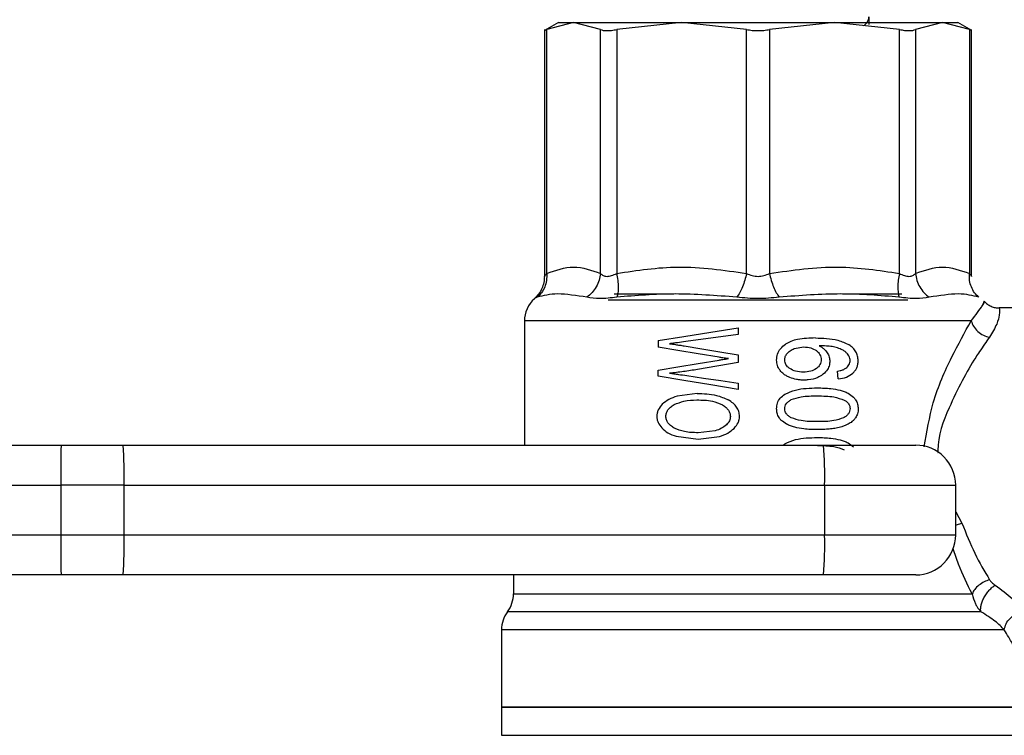
# Model space of a CAD drawing. Extents: x 0.4 to 10.6, y 0.4 to 8.1.
# Drawn here: x 4.5 to 4.6, y 3.1 to 3.1 of the extents above; entities that cross this region are included whole.
import ezdxf

# ---------------------------------------------------------------- set-up
doc = ezdxf.new("R2010")
doc.units = 0
doc.linetypes.add('SLD-SOLID', pattern=[0])
doc.layers.get('0').update_dxf_attribs({"linetype": 'CONTINUOUS'})

msp = doc.modelspace()

# ---------------------------------------------------------------- linework, layer by layer
at = {"color": 7, "linetype": 'SLD-SOLID'}
for p, q in [((4.567670055190437, 3.13586578024046), (4.566134896628424, 3.134979467516257)), ((4.5693349959569, 3.13586578024046), (4.566388007778536, 3.135105957906881)), ((4.567670055190437, 3.13586578024046), (4.5693349959569, 3.13586578024046)), ((4.572281984135262, 3.135105957906881), (4.5693349959569, 3.13586578024046)), ((4.5693349959569, 3.13586578024046), (4.58117216291664, 3.13586578024046)), ((4.58117216291664, 3.13586578024046), (4.574057542883116, 3.135105957906881)), ((4.58117216291664, 3.13586578024046), (4.597912502864138, 3.13586578024046)), ((4.588286782950165, 3.135105957906881), (4.58117216291664, 3.13586578024046)), ((4.597912502864138, 3.13586578024046), (4.590797817646181, 3.135105957906881)), ((4.605027122897662, 3.135105957906881), (4.597912502864138, 3.13586578024046)), ((4.597912502864138, 3.13586578024046), (4.609749669823879, 3.13586578024046)), ((4.609749669823879, 3.13586578024046), (4.606802681645515, 3.135105957906881)), ((4.612696658002243, 3.135105957906881), (4.609749669823879, 3.13586578024046)), ((4.609749669823879, 3.13586578024046), (4.611414610590342, 3.13586578024046)), ((4.612949769152355, 3.134979467516257), (4.611414610590342, 3.13586578024046)), ((4.566138286218896, 3.135116126678299), (4.566138286218896, 3.108045064590704)), ((4.566388007778536, 3.108369291956312), (4.566388007778536, 3.135105957906881)), ((4.572281984135262, 3.108369291956312), (4.572281984135262, 3.135105957906881)), ((4.574057542883116, 3.135105957906881), (4.574057542883116, 3.108369291956312)), ((4.588286782950165, 3.108369291956312), (4.588286782950165, 3.135105957906881)), ((4.590797817646181, 3.135105957906881), (4.590797817646181, 3.108369291956312)), ((4.605027122897662, 3.108369291956312), (4.605027122897662, 3.135105957906881)), ((4.606802681645515, 3.135105957906881), (4.606802681645515, 3.108369291956312)), ((4.612696658002243, 3.135105957906881), (4.612696658002243, 3.108369291956312)), ((4.612946379561882, 3.108045194959568), (4.612946379561882, 3.135116126678299)), ((4.565345708708152, 3.105766933870827), (4.565045012922557, 3.105609643836003)), ((4.580312445440763, 3.10611951646443), (4.573794262961584, 3.10611951646443)), ((4.605290337634761, 3.10611951646443), (4.598792688251717, 3.10611951646443)), ((4.573138116467371, 3.105463337378), (4.605946549313408, 3.105463337378)), ((4.614315643744026, 3.105331241126209), (4.614095907023184, 3.104792296241035)), ((4.614315578559593, 3.105330882611832), (4.614315643744026, 3.105331241126209)), ((4.634380454916577, 3.104588464521643), (4.615958095881389, 3.104588464521643)), ((4.563951739626217, 3.103164575785341), (4.563951739626217, 3.089551263417858)), ((4.587355101861172, 3.102409283769799), (4.587355101861172, 3.101696720149543)), ((4.587355101861172, 3.101696720149543), (4.581619979965642, 3.100898210855472)), ((4.578606177744305, 3.101016390230994), (4.578606177744305, 3.100307379162291)), ((4.593501472339257, 3.100130696758897), (4.594564304505774, 3.100315983507337)), ((4.587355101861172, 3.099440849913252), (4.587355101861172, 3.098602969222151)), ((4.587355101861172, 3.098602969222151), (4.582926927830631, 3.097851001612648)), ((4.578606177744305, 3.097099066595362), (4.578606177744305, 3.097768673674819)), ((4.598336006119941, 3.096806877378164), (4.5982524396779, 3.097661477876117)), ((4.587355101861172, 3.096357854417167), (4.587355101861172, 3.095659598779772)), ((4.582867284075197, 3.095222765307592), (4.580682432277754, 3.094922688774101)), ((4.580586937084626, 3.090524141067981), (4.582968711051652, 3.090202586264092)), ((4.582968711051652, 3.090202586264092), (4.585314112105527, 3.090510517521658)), ((4.584836636139888, 3.091137168060315), (4.582974642834979, 3.090918735028117)), ((4.404234953577047, 3.089551263417858), (4.513183366106801, 3.089551263417858)), ((4.513183366106801, 3.089551263417858), (4.519974149881309, 3.089551263417858)), ((4.519974149881309, 3.089551263417858), (4.596716433718268, 3.089551263417858)), ((4.592312964587519, 3.089551263417858), (4.592485703332767, 3.089699688369907)), ((4.596716433718268, 3.089551263417858), (4.606821389577548, 3.089551263417858)), ((4.404215984907287, 3.08517683395164), (4.513164527805904, 3.085176801359424)), ((4.520093893683203, 3.085176801359424), (4.513164527805904, 3.085176801359424)), ((4.513164527805904, 3.085176801359424), (4.513164527805904, 3.07970874008249)), ((4.520093893683203, 3.07970874008249), (4.520093893683203, 3.085176801359424)), ((4.520093893683203, 3.085176801359424), (4.596836177520163, 3.085176801359424)), ((4.596836177520163, 3.085176801359424), (4.596836177520163, 3.07970874008249)), ((4.596836177520163, 3.085176801359424), (4.611195851635982, 3.085176801359424)), ((4.611195851635982, 3.07970874008249), (4.611195851635982, 3.085176801359424)), ((4.513164527805904, 3.07970874008249), (4.405121983330004, 3.07970874008249)), ((4.520093893683203, 3.07970874008249), (4.513164527805904, 3.07970874008249)), ((4.596836177520163, 3.07970874008249), (4.520093893683203, 3.07970874008249)), ((4.611195851635982, 3.07970874008249), (4.596836177520163, 3.07970874008249)), ((4.513183366106801, 3.075334310616273), (4.405140821630901, 3.075334310616273)), ((4.519974149881309, 3.075334310616273), (4.513183366106801, 3.075334310616273)), ((4.596716433718268, 3.075334310616273), (4.519974149881309, 3.075334310616273)), ((4.562748826114969, 3.075334310616273), (4.562748826114969, 3.073264476749393)), ((4.606821389577548, 3.075334310616273), (4.596716433718268, 3.075334310616273)), ((4.562092940358484, 3.071295939490103), (4.562092614436324, 3.071295939490103)), ((4.56143646794211, 3.06932759778411), (4.56143646794211, 3.060843909121739)), ((4.56143646794211, 3.06084664686789), (4.56143646794211, 3.057760718072358)), ((4.617648197838668, 3.060843909121739), (4.56143646794211, 3.060843909121739)), ((4.56143646794211, 3.057763455818509), (4.561436728679839, 3.057763455818509))]:
    msp.add_line(p, q, dxfattribs=at)
at = {"color": 8, "linetype": 'SLD-SOLID'}
for p, q in [((4.612893580171825, 3.103164575785341), (4.563951739626217, 3.103164575785341)), ((4.611195851635982, 3.082264100192382), (4.611880418542621, 3.081022173798481))]:
    msp.add_line(p, q, dxfattribs=at)
at = {"color": 7, "linetype": 'SLD-SOLID', "flags": 128}
for points in [[(4.578606177744305, 3.101016390230994), (4.581429185132682, 3.101465804298584), (4.5843582475922, 3.101932166318537), (4.587355101861172, 3.102409283769799)], [(4.585272328884506, 3.099193800915331), (4.582993872242469, 3.099574412814766), (4.580766063904227, 3.099946583330235), (4.578606177744305, 3.100307379162291)], [(4.581446915298233, 3.100439866520675), (4.583384522544458, 3.100112249564593), (4.585357720490648, 3.099778603048536), (4.587355101861172, 3.099440849913252)], [(4.578606177744305, 3.097768673674819), (4.580766063904227, 3.098127155459532), (4.582993872242469, 3.098496914151011), (4.585272328884506, 3.098875114226456)], [(4.587355101861172, 3.095659598779772), (4.5843582475922, 3.096152686416915), (4.581429185132682, 3.096634594923941), (4.578606177744305, 3.097099066595362)], [(4.581733335693184, 3.097181427125408), (4.583579423996644, 3.096910976916338), (4.585456605274248, 3.096635963797017), (4.587355101861172, 3.096357854417167)]]:
    msp.add_lwpolyline(points, dxfattribs=at)
at = {"color": 7, "linetype": 'SLD-SOLID'}
for centre, radius, start, end in [((4.567232610292892, 3.103164588153441), 0.00328083989501392, 131.8479253363691, 180), ((4.767643511237716, 3.086268177822519), 0.2544813236979734, 179.2608016805494, 180.2457212025278), ((4.480047161834005, 3.086269456970666), 0.0400616353646026, 358.4371002620941, 4.698874649971367), ((4.556789445670229, 3.086269456970646), 0.0400616353653372, 358.4371002621514, 4.69887464991369), ((4.606821411692716, 3.085176815804294), 0.004374453193351178, 9.278637770009982e-08, 90.00000389610885), ((4.767635566299838, 3.078617353865751), 0.2544733788749922, 179.7542689297563, 180.7392118638333), ((4.480048406324655, 3.078616074856457), 0.04006039159918228, 355.3010397044072, 1.5629620302316), ((4.556790690160878, 3.078616074856477), 0.04006039159991775, 355.301039704465, 1.562962030174305), ((4.606821411692716, 3.079708749312606), 0.004374453193351171, 269.9999980537553, 7.086943492339621e-08), ((4.559467955874694, 3.073264479094758), 0.003280839895123775, 323.1296311433926, 2.674084171764649e-08), ((4.564717299706714, 3.069327471220742), 0.003280839895013026, 143.130573563456, 180.0169287879663)]:
    msp.add_arc(centre, radius, start, end, dxfattribs=at)
for points, knots in [([(4.601117099918434, 3.135532394462131), (4.601216344974643, 3.135603789574634), (4.601403182075175, 3.135738196831998), (4.601601953946665, 3.136037959345868), (4.601688527544419, 3.136301370521862), (4.601693846932514, 3.136457131558481), (4.601695090278477, 3.136493538914463)], [0, 0, 0, 0, 0.3284732759933711, 0.618378353865195, 0.9108003168002474, 1, 1, 1, 1]), ([(4.601695090278477, 3.136493538914463), (4.601695090278477, 3.136394468727004), (4.601695090278477, 3.136196808073897), (4.601695090278477, 3.1358973506409), (4.601695090278477, 3.135744595820056), (4.601695090278477, 3.13565617969882)], [0, 0, 0, 0, 0.2973771957247115, 0.5933144191295735, 1, 1, 1, 1]), ([(4.566138286218896, 3.134981423049222), (4.566149040967064, 3.134986713487815), (4.566170644012804, 3.134997340383503), (4.566315344320835, 3.135069647693037), (4.566388007778536, 3.135105957906881)], [0, 0, 0, 0, 0.497834809823096, 0.9999999999999999, 0.9999999999999999, 0.9999999999999999, 0.9999999999999999]), ([(4.572281984135262, 3.135105957906881), (4.572374936106247, 3.135070413732072), (4.57256005754866, 3.13499962460474), (4.572980403180163, 3.134972362766989), (4.573478877798909, 3.134999631508411), (4.573864005748462, 3.135070396565685), (4.574057542883116, 3.135105957906881)], [0, 0, 0, 0, 0.251181860072786, 0.5002491905494113, 0.7488618008270848, 1, 1, 1, 1]), ([(4.588286782950165, 3.135105957906881), (4.588489373613362, 3.135070413531117), (4.588892848920317, 3.134999624099386), (4.58954258063489, 3.134972364239566), (4.590192255270941, 3.13499962452205), (4.590595296442938, 3.135070396310056), (4.590797817646181, 3.135105957906881)], [0, 0, 0, 0, 0.2511804082118501, 0.5002456219095134, 0.7488820869706158, 1, 1, 1, 1]), ([(4.605027122897662, 3.135105957906881), (4.605220674140787, 3.135070413711047), (4.605606129121163, 3.134999627871153), (4.606104656350513, 3.134972363003837), (4.606524892919378, 3.134999627060375), (4.60670977771151, 3.135070396514293), (4.606802681645515, 3.135105957906881)], [0, 0, 0, 0, 0.2511885825999038, 0.5002390509835637, 0.7488719451138127, 1, 1, 1, 1]), ([(4.612696658002243, 3.135105957906881), (4.612769386677994, 3.135069615054936), (4.612914132370273, 3.134997284970417), (4.61293566578854, 3.134986692997393), (4.612946379561882, 3.134981423049222)], [0, 0, 0, 0, 0.5024583088181602, 1, 1, 1, 1]), ([(4.566388007778536, 3.108369291956312), (4.567372234674282, 3.108724200770108), (4.569336936195686, 3.109432665342086), (4.571301552190985, 3.108723298158417), (4.572281984135263, 3.108369291956312)], [0, 0, 0, 0, 0.5009549211536986, 1, 1, 1, 1]), ([(4.574057542883116, 3.108369291956312), (4.57629981422797, 3.108710871695126), (4.581039578728743, 3.109432910766769), (4.585785857350838, 3.108736334394986), (4.588286782950165, 3.108369291956312)], [0, 0, 0, 0, 0.4730765303822181, 1, 1, 1, 1]), ([(4.590797817646181, 3.108369291956312), (4.593313857166544, 3.108737779089093), (4.598060521284502, 3.109432952848067), (4.602799914944333, 3.108709342116966), (4.605027122897662, 3.108369291956312)], [0, 0, 0, 0, 0.5300647903111269, 1, 1, 1, 1]), ([(4.606802681645515, 3.108369291956312), (4.60778712537359, 3.10872425346774), (4.609751824191576, 3.109432666190624), (4.611716442887802, 3.108723245885055), (4.612696658002243, 3.108369291956312)], [0, 0, 0, 0, 0.5010659746226169, 1, 1, 1, 1]), ([(4.566138286218896, 3.108054711886665), (4.566124899230092, 3.107829265692717), (4.566097744662716, 3.107371963908705), (4.565874945097272, 3.106712925098235), (4.565533008617678, 3.106102287785083), (4.565206786766846, 3.10577295860764), (4.565045012922557, 3.105609643836003)], [0, 0, 0, 0, 0.2450570280941548, 0.4970809849137544, 0.7506017998818543, 0.9999999999999999, 0.9999999999999999, 0.9999999999999999, 0.9999999999999999]), ([(4.566388007778536, 3.108369291956312), (4.566393351962913, 3.108115533913812), (4.56640413666091, 3.107603443824875), (4.566197882635811, 3.106881893527593), (4.565852428100474, 3.106242285355522), (4.565512410496318, 3.105923316167827), (4.565345708708152, 3.105766933870827)], [0, 0, 0, 0, 0.2504038283700969, 0.5053212007656532, 0.7574718503056586, 1, 1, 1, 1]), ([(4.566138286218896, 3.108054711886665), (4.566148980762391, 3.108071059779195), (4.566171930452463, 3.108106141133264), (4.56631278915646, 3.108277686591383), (4.566388007778536, 3.108369291956312)], [0, 0, 0, 0, 0.4659994736492429, 0.9999999999999999, 0.9999999999999999, 0.9999999999999999, 0.9999999999999999]), ([(4.572281984135263, 3.108369291956312), (4.572244528736017, 3.108119558985364), (4.572168539402435, 3.107612901936764), (4.571842868727282, 3.106894008060058), (4.571387587041635, 3.106248890317459), (4.570988637883956, 3.105926056569373), (4.570791998384743, 3.105766933870827)], [0, 0, 0, 0, 0.2464520121178552, 0.5000006551267702, 0.7535535070306152, 1, 1, 1, 1]), ([(4.572281984135262, 3.108369291956312), (4.572373678870389, 3.108282501688131), (4.572553161337225, 3.10811261918169), (4.57298272942931, 3.10802569305626), (4.573496832360083, 3.108115517545493), (4.573867708829142, 3.108283374137364), (4.574057542883116, 3.108369291956312)], [0, 0, 0, 0, 0.257048127102905, 0.5031437397671458, 0.7456828728946073, 1, 1, 1, 1]), ([(4.574057542883116, 3.108369291956312), (4.57410339529082, 3.10811553363836), (4.574195926595551, 3.107603443010575), (4.57423464176383, 3.106881899414142), (4.574201633046889, 3.106242269950208), (4.574115619202473, 3.105923313505985), (4.574073447884565, 3.105766933870827)], [0, 0, 0, 0, 0.2504023768732783, 0.505318254813469, 0.7574648443915417, 0.9999999999999999, 0.9999999999999999, 0.9999999999999999, 0.9999999999999999]), ([(4.588286782950165, 3.108369291956312), (4.588228321189991, 3.108119558727343), (4.588109713687542, 3.107612898741771), (4.587851137683209, 3.106894000907103), (4.587551582566978, 3.106248903554373), (4.587330810383556, 3.105926058911635), (4.587221995250683, 3.105766933870827)], [0, 0, 0, 0, 0.2464506925165695, 0.5000003597035673, 0.7535580504247297, 0.9999999999999999, 0.9999999999999999, 0.9999999999999999, 0.9999999999999999]), ([(4.588286782950165, 3.108369291956312), (4.588486321674935, 3.108282728587172), (4.588875554779903, 3.108113872496779), (4.589540387324384, 3.108026432197011), (4.590206531884997, 3.108113269255834), (4.590597266186483, 3.108282454542549), (4.590797817646181, 3.108369291956312)], [0, 0, 0, 0, 0.2558808847302602, 0.4991377557398667, 0.7429233783383957, 1, 1, 1, 1]), ([(4.590797817646181, 3.108369291956312), (4.590857347757073, 3.108115535145623), (4.590977479578682, 3.10760345365514), (4.591238422091089, 3.106881896718378), (4.591537077837921, 3.106242264167079), (4.591755553899179, 3.105923312626034), (4.591862670530095, 3.105766933870827)], [0, 0, 0, 0, 0.2504050537118045, 0.5053176416440612, 0.7574621800879966, 0.9999999999999999, 0.9999999999999999, 0.9999999999999999, 0.9999999999999999]), ([(4.605027122897662, 3.108369291956312), (4.604981880577196, 3.108119560069918), (4.604890093565377, 3.10761290737456), (4.604850098590194, 3.106893991556757), (4.604881683652413, 3.106248894974809), (4.604968450997034, 3.1059260576773), (4.605011217896213, 3.105766933870827)], [0, 0, 0, 0, 0.2464494980734972, 0.4999934300403288, 0.7535509394739351, 1, 1, 1, 1]), ([(4.605027122897662, 3.108369291956312), (4.605215813459575, 3.108283847946061), (4.605584543032383, 3.108116877573621), (4.606097498753205, 3.108026031815085), (4.606529485690063, 3.108110267039011), (4.606710132890678, 3.108281543828677), (4.606802681645515, 3.108369291956312)], [0, 0, 0, 0, 0.2527715366709606, 0.4939533794903245, 0.7407433690693133, 1, 1, 1, 1]), ([(4.606802681645515, 3.108369291956312), (4.606840981614678, 3.108115531929578), (4.606918272212861, 3.107603435844637), (4.607248726896882, 3.106881929546998), (4.607704065869318, 3.10624223209886), (4.608099017901679, 3.105923306658442), (4.608292667396036, 3.105766933870827)], [0, 0, 0, 0, 0.2504021588809685, 0.5053197971103898, 0.7574526440945556, 1, 1, 1, 1]), ([(4.613738957072626, 3.105766933870827), (4.613572223647799, 3.105923310456941), (4.613232157448671, 3.10624225305245), (4.612886801621183, 3.106881912658919), (4.61268052394047, 3.107603441340713), (4.612691312101711, 3.108115533090703), (4.612696658002243, 3.108369291956312)], [0, 0, 0, 0, 0.2425404281659619, 0.4946806654214671, 0.7495970963890437, 1, 1, 1, 1]), ([(4.612696658002243, 3.108369291956312), (4.612771842469996, 3.108277686523048), (4.612912639479901, 3.108106138176963), (4.61293565441603, 3.10807105904505), (4.612946379561882, 3.108054711886665)], [0, 0, 0, 0, 0.5339919349499983, 1, 1, 1, 1]), ([(4.570791998384743, 3.105766933870827), (4.569658519065467, 3.105944154788763), (4.567391574682708, 3.106298594395725), (4.566027661173992, 3.105944153302819), (4.565345708708152, 3.105766933870827)], [0, 0, 0, 0, 0.5000031442748485, 1, 1, 1, 1]), ([(4.574073447884565, 3.105766933870827), (4.57342520224825, 3.10568871180123), (4.572118494683306, 3.105531034889327), (4.571236462495308, 3.105687892089022), (4.570791998384743, 3.105766933870827)], [0, 0, 0, 0, 0.4960908268275913, 1, 1, 1, 1]), ([(4.587221995250683, 3.105766933870827), (4.584937007086615, 3.105944156897902), (4.5803671410744, 3.106298594395981), (4.576171311852268, 3.105944151193809), (4.574073447884565, 3.105766933870827)], [0, 0, 0, 0, 0.5000120699296248, 0.9999999999999999, 0.9999999999999999, 0.9999999999999999, 0.9999999999999999]), ([(4.591862670530095, 3.105766933870827), (4.591088028026832, 3.105688193831515), (4.589541061890404, 3.10553094945894), (4.587994244581587, 3.105688351047435), (4.587221995250683, 3.105766933870827)], [0, 0, 0, 0, 0.5007494896121967, 1, 1, 1, 1]), ([(4.605011217896213, 3.105766933870827), (4.602913353928523, 3.105944167489656), (4.598717524706462, 3.106298643284305), (4.594147658694175, 3.105944173194271), (4.591862670530095, 3.105766933870827)], [0, 0, 0, 0, 0.4999879300758432, 0.9999999999999999, 0.9999999999999999, 0.9999999999999999, 0.9999999999999999]), ([(4.608292667396036, 3.105766933870827), (4.607845592006047, 3.105687609937894), (4.606962993520783, 3.105531011778793), (4.605656107847068, 3.105688982397091), (4.605011217896213, 3.105766933870827)], [0, 0, 0, 0, 0.5065444791188248, 1, 1, 1, 1]), ([(4.613738957072626, 3.105766933870827), (4.6130569766571, 3.105944154210388), (4.611693017726302, 3.106298594395707), (4.609426116453384, 3.105944153881186), (4.608292667396036, 3.105766933870827)], [0, 0, 0, 0, 0.5000006965946638, 1, 1, 1, 1]), ([(4.612893580171825, 3.103164575785341), (4.613382968753396, 3.103805869163551), (4.614343853203412, 3.105065009360572), (4.614324885709078, 3.105243365254966), (4.614315578559593, 3.105330882611832)], [0, 0, 0, 0, 0.5093105435966996, 1, 1, 1, 1]), ([(4.614315643744026, 3.105331241126209), (4.614428390323497, 3.10521821416133), (4.614653438649464, 3.104992606170788), (4.615069606222079, 3.1047609713535), (4.615509447686032, 3.104614550862461), (4.615810981564588, 3.104597018382434), (4.615958095881389, 3.104588464521643)], [0, 0, 0, 0, 0.2571256904987227, 0.5132369113156385, 0.7625148471588279, 1, 1, 1, 1]), ([(4.615958095881389, 3.104588464521643), (4.615992063933658, 3.104438618867488), (4.61604332955061, 3.104212467251631), (4.615784810450124, 3.102842365544889), (4.615196904372324, 3.101881215412673), (4.614889462300409, 3.101378587528342)], [0, 0, 0, 0, 0.4836890181421931, 0.7299981680597077, 1, 1, 1, 1]), ([(4.612893580171825, 3.103164575785341), (4.612966235595286, 3.102966174894528), (4.613115781797112, 3.102557807586937), (4.613597755203739, 3.10200872287045), (4.614211364427359, 3.101577442351587), (4.614667683379877, 3.101443612189458), (4.614889397115977, 3.101378587528342)], [0, 0, 0, 0, 0.2429258026428257, 0.5000126539888298, 0.7570689056950161, 1, 1, 1, 1]), ([(4.595823537366416, 3.101304244683452), (4.595172244166562, 3.101282426373897), (4.594268284096849, 3.101252143729105), (4.593163870937864, 3.100968216492067), (4.592751671990192, 3.100734385226447), (4.592563598729209, 3.10062769546197)], [0, 0, 0, 0, 0.5836047201983131, 0.8100120862209778, 0.9999999999999999, 0.9999999999999999, 0.9999999999999999, 0.9999999999999999]), ([(4.595823537366416, 3.101304244683452), (4.596232112814352, 3.101294154363428), (4.597070137232581, 3.101273458223678), (4.598339271294546, 3.101112362294562), (4.599115839571765, 3.100743228652505), (4.59951193327627, 3.100554949635669)], [0, 0, 0, 0, 0.3179320622217283, 0.6521068087318908, 1, 1, 1, 1]), ([(4.581619979965642, 3.100898210855472), (4.581319501075337, 3.100857702993745), (4.580868591129191, 3.100796915369926), (4.580273266413916, 3.100725590952722), (4.579977523502037, 3.100692660826372), (4.579829624351686, 3.100676192679503)], [0, 0, 0, 0, 0.4996345348794833, 0.7497704114499393, 1, 1, 1, 1]), ([(4.579829624351686, 3.100676192679503), (4.5800470725747, 3.100645133776446), (4.580423039010797, 3.100591433153236), (4.580963250986726, 3.100514365548637), (4.581285661309662, 3.100464704543902), (4.581446915298233, 3.100439866520675)], [0, 0, 0, 0, 0.4067640696077994, 0.70329219279091, 1, 1, 1, 1]), ([(4.591580356754371, 3.098874136459974), (4.59159969303651, 3.099098092733569), (4.591638426838261, 3.099546714544088), (4.591993983957919, 3.100175543128582), (4.592366555689793, 3.100471285420412), (4.592563598729209, 3.10062769546197)], [0, 0, 0, 0, 0.3195612092644688, 0.6401344600440528, 0.9999999999999999, 0.9999999999999999, 0.9999999999999999, 0.9999999999999999]), ([(4.594564304505774, 3.100315983507337), (4.594826786296932, 3.10030426715594), (4.595317974219586, 3.100282342091049), (4.595737197362008, 3.100029235036847), (4.595932395368139, 3.099911383736864)], [0, 0, 0, 0, 0.5343816064112805, 1, 1, 1, 1]), ([(4.598265020273308, 3.100207386243344), (4.598063950949212, 3.100259989487894), (4.597662281829018, 3.100365073140274), (4.596983028782108, 3.100432731007676), (4.596506942431604, 3.100443586017485), (4.596241239207756, 3.1004496441855)], [0, 0, 0, 0, 0.3069683375816374, 0.6132198565708082, 1, 1, 1, 1]), ([(4.596241239207756, 3.1004496441855), (4.596335731906442, 3.10039666059024), (4.59652477999798, 3.100290658246081), (4.596838823329055, 3.100055233702125), (4.597012899636248, 3.099829537140043), (4.597119729800098, 3.099691027763917)], [0, 0, 0, 0, 0.2785235054776478, 0.5572318061696226, 1, 1, 1, 1]), ([(4.599345256683215, 3.099566818828418), (4.599258630375451, 3.099649701104166), (4.599085524916394, 3.09981532485937), (4.598722680413257, 3.100036539968599), (4.598438579735305, 3.100142595834609), (4.598265020273308, 3.100207386243344)], [0, 0, 0, 0, 0.2804480883317296, 0.5604197653855431, 1, 1, 1, 1]), ([(4.600514274289734, 3.098792981841923), (4.600503088410993, 3.09897003904259), (4.600481087685051, 3.099318280520809), (4.600279244905709, 3.099805387612328), (4.599955706053661, 3.100232642609523), (4.599665045599114, 3.100443745929728), (4.59951193327627, 3.100554949635669)], [0, 0, 0, 0, 0.2435313073425873, 0.4789847695697309, 0.7255428080438021, 1, 1, 1, 1]), ([(4.586298788137873, 3.099039802694331), (4.58619812688179, 3.099054103676448), (4.585996826888893, 3.099082702441361), (4.585654316460472, 3.099132728750943), (4.585413348169406, 3.099171254755479), (4.585272328884506, 3.099193800915331)], [0, 0, 0, 0, 0.2932230602439371, 0.5863805225692197, 1, 1, 1, 1]), ([(4.592463605810262, 3.098888477035051), (4.592475791974743, 3.099015086992594), (4.592500827087909, 3.099275193002143), (4.592648879186051, 3.099490179919515), (4.592724865014396, 3.09960051917985)], [0, 0, 0, 0, 0.4867629077948549, 1, 1, 1, 1]), ([(4.592724865014396, 3.09960051917985), (4.592829491513601, 3.099710242000609), (4.593050931924919, 3.099942468699813), (4.593345881162094, 3.100065693433211), (4.593501472339257, 3.100130696758897)], [0, 0, 0, 0, 0.4724815068014968, 1, 1, 1, 1]), ([(4.595932395368139, 3.099911383736864), (4.596012083271968, 3.099843166779961), (4.596164325506114, 3.099712839573116), (4.596331677173896, 3.099469386165457), (4.596437501228714, 3.099203405976179), (4.596449858324815, 3.099016231854712), (4.596456087096184, 3.098921884056538)], [0, 0, 0, 0, 0.2729450541476143, 0.521456367218569, 0.7587832242546414, 1, 1, 1, 1]), ([(4.597119729800098, 3.099691027763917), (4.597163908149333, 3.099615794056287), (4.597252292073809, 3.099465280276384), (4.597372285381473, 3.099153193329368), (4.59739222123231, 3.098907314463234), (4.59740497687527, 3.098749992708908)], [0, 0, 0, 0, 0.2646754884166074, 0.5295140896812041, 1, 1, 1, 1]), ([(4.599631025233843, 3.098845487902036), (4.599627278644794, 3.098915936980813), (4.599617923852833, 3.099091840040122), (4.599523420580569, 3.099348583746545), (4.599401922800521, 3.099497407825778), (4.599345256683215, 3.099566818828418)], [0, 0, 0, 0, 0.2627960404559126, 0.6561707873701932, 1, 1, 1, 1]), ([(4.585272328884506, 3.098875114226456), (4.585409513837372, 3.098897833150053), (4.585648665596404, 3.098937438590941), (4.585990473420909, 3.098995463297133), (4.586196003498256, 3.09902502101603), (4.586298788137873, 3.099039802694331)], [0, 0, 0, 0, 0.4021162217647933, 0.7010010920447359, 1, 1, 1, 1]), ([(4.591957644247765, 3.097748042802037), (4.59189803455016, 3.097834896969984), (4.591782772811234, 3.098002838812209), (4.591621784414, 3.09837596041844), (4.591596958739937, 3.098674494203451), (4.591580356754371, 3.098874136459974)], [0, 0, 0, 0, 0.2618916003999392, 0.5063954773176086, 1, 1, 1, 1]), ([(4.593012784651286, 3.097952852287913), (4.592929718630832, 3.098017338291697), (4.592772314450726, 3.098139534666323), (4.592595839519658, 3.098369605568872), (4.592483491613482, 3.098621503353332), (4.592470244173602, 3.098799354746053), (4.592463605810262, 3.098888477035051)], [0, 0, 0, 0, 0.2795379984396215, 0.5297045556359808, 0.7643324245846245, 1, 1, 1, 1]), ([(4.596456087096184, 3.098921884056538), (4.596449925514834, 3.098827704772725), (4.596437743987599, 3.098641511092001), (4.596331864220315, 3.098377862689833), (4.596163628104374, 3.098139129830452), (4.596010890567166, 3.098013614457622), (4.595930961310631, 3.097947930863283)], [0, 0, 0, 0, 0.2430400938628874, 0.4804934568164288, 0.728136432461862, 1, 1, 1, 1]), ([(4.59740497687527, 3.098749992708908), (4.597395943773217, 3.098613670563656), (4.597375108239945, 3.098299233222346), (4.597145546994383, 3.097792304487256), (4.596842223736784, 3.097469388026739), (4.596636920475706, 3.097309090165656), (4.596611291229179, 3.097289079215135)], [0, 0, 0, 0, 0.2341941355864312, 0.5401864914063196, 0.9425987015200029, 1, 1, 1, 1]), ([(4.599168346134308, 3.097988866686686), (4.599289360395281, 3.098096562680911), (4.599485386200301, 3.098271014797509), (4.59961611583435, 3.098596078628943), (4.599626659206633, 3.098772451582016), (4.599631025233843, 3.098845487902036)], [0, 0, 0, 0, 0.4859181030603117, 0.7871178699038299, 1, 1, 1, 1]), ([(4.599933676552404, 3.097443012251702), (4.600022798123508, 3.097533917460545), (4.600196332001252, 3.097710924364736), (4.600379911679176, 3.098041392067175), (4.600494706217042, 3.098405542826016), (4.600507651637896, 3.098661856321737), (4.600514274289734, 3.098792981841923)], [0, 0, 0, 0, 0.2579124980373544, 0.5021966662941578, 0.7453324847404401, 1, 1, 1, 1]), ([(4.582926927830631, 3.097851001612648), (4.582406681855045, 3.097767745521093), (4.581625060491579, 3.097642660959457), (4.580595548995468, 3.097516390868748), (4.580085044650384, 3.097467352188572), (4.579829624351686, 3.097442816698405)], [0, 0, 0, 0, 0.4986345092666959, 0.7491521382078121, 1, 1, 1, 1]), ([(4.579829624351686, 3.097442816698405), (4.579997376677455, 3.097422341856822), (4.580332860762757, 3.097381394683845), (4.580965989145562, 3.097294828117405), (4.581435041206959, 3.097225510063879), (4.581733335693184, 3.097181427125408)], [0, 0, 0, 0, 0.2669120848616401, 0.5337914466192594, 1, 1, 1, 1]), ([(4.593036511784596, 3.096969186614265), (4.592920856193353, 3.097020384772748), (4.59268942525711, 3.097122834102039), (4.59230595258038, 3.09736195664786), (4.592088937915946, 3.097602508909594), (4.591957644247765, 3.097748042802037)], [0, 0, 0, 0, 0.2829445898830527, 0.566182150275896, 1, 1, 1, 1]), ([(4.594504595565907, 3.097561191627225), (4.594218000544824, 3.097570829579817), (4.593691843497483, 3.097588523804439), (4.593225234254217, 3.097838868879723), (4.593012784651286, 3.097952852287913)], [0, 0, 0, 0, 0.5446948254922056, 1, 1, 1, 1]), ([(4.594570236289101, 3.096682733627098), (4.594435253316977, 3.096686282222675), (4.594165251787745, 3.096693380349327), (4.593645661817322, 3.096762932805661), (4.59327638265496, 3.096887968067227), (4.593036511784596, 3.096969186614265)], [0, 0, 0, 0, 0.2594471412976776, 0.5189626795323491, 1, 1, 1, 1]), ([(4.595930961310631, 3.097947930863283), (4.595730356566407, 3.097835378607137), (4.595289515156771, 3.097588038019805), (4.594781460248583, 3.097570661155121), (4.594504595565907, 3.097561191627225)], [0, 0, 0, 0, 0.4550496841671842, 1, 1, 1, 1]), ([(4.596611291229179, 3.097289079215135), (4.59643918242879, 3.097176343784516), (4.595968083215789, 3.096867762395756), (4.595246542801662, 3.096703048220588), (4.594729617667002, 3.096687521053866), (4.594570236289101, 3.096682733627098)], [0, 0, 0, 0, 0.2847694614734996, 0.7794759412862363, 1, 1, 1, 1]), ([(4.5982524396779, 3.097661477876117), (4.598350725895654, 3.0976815356415), (4.598558285518275, 3.097723893383092), (4.598873153381929, 3.097814335450504), (4.599069147606876, 3.097930216054242), (4.599168346134308, 3.097988866686686)], [0, 0, 0, 0, 0.3075811952048268, 0.649546175050522, 1, 1, 1, 1]), ([(4.598336006119941, 3.096806877378164), (4.598649931700421, 3.096852716064507), (4.599232837679096, 3.096937830645748), (4.599712388920237, 3.097283502775768), (4.599933676552404, 3.097443012251702)], [0, 0, 0, 0, 0.5385526859653905, 1, 1, 1, 1]), ([(4.580682432277754, 3.094922688774101), (4.58036236809204, 3.094817873055419), (4.579765658198046, 3.09462246045015), (4.579276884007053, 3.094223695328471), (4.579050279280673, 3.094038820466105)], [0, 0, 0, 0, 0.536381563194242, 1, 1, 1, 1]), ([(4.582867284075197, 3.095222765307592), (4.583219267770417, 3.095213800051607), (4.58392362628194, 3.095195859577527), (4.585093297184397, 3.095038194312088), (4.585850947577098, 3.09470755215604), (4.586276429877639, 3.094521869700694)], [0, 0, 0, 0, 0.3045568524618728, 0.6094521257297093, 1, 1, 1, 1]), ([(4.591580356754371, 3.093546026158907), (4.591596961796815, 3.093753608619987), (4.591630271699194, 3.094170021377607), (4.591957226529565, 3.094747150613686), (4.592305332949303, 3.095004361385539), (4.592485703332767, 3.095137634439179)], [0, 0, 0, 0, 0.3238553677047294, 0.6496575194010764, 0.9999999999999999, 0.9999999999999999, 0.9999999999999999, 0.9999999999999999]), ([(4.592485703332767, 3.095137634439179), (4.592866902355047, 3.095311757341654), (4.593618116291865, 3.09565489450469), (4.594844742209264, 3.095799618036399), (4.595642112268927, 3.095818572319748), (4.596044317038173, 3.095828133129146)], [0, 0, 0, 0, 0.337996240984071, 0.6660759130500119, 1, 1, 1, 1]), ([(4.593173790198744, 3.094543836854335), (4.593531853729532, 3.094659301753754), (4.59446970064211, 3.094961729647463), (4.595442763140285, 3.094951319622162), (4.596044317038173, 3.094944884073255)], [0, 0, 0, 0, 0.3817931540707428, 1, 1, 1, 1]), ([(4.596044317038173, 3.095828133129146), (4.596293975109615, 3.095824974275842), (4.596793360176025, 3.095818655697164), (4.597632336694782, 3.095764536935937), (4.598205431407359, 3.095644777358778), (4.598538925257283, 3.095575087163465)], [0, 0, 0, 0, 0.294765018589785, 0.5896114134541955, 1, 1, 1, 1]), ([(4.596044317038173, 3.094944884073255), (4.596660151074585, 3.094947556167801), (4.597681570868247, 3.094951988092796), (4.598623249649493, 3.094628091735907), (4.598997171815431, 3.094499478848244)], [0, 0, 0, 0, 0.6029196225027519, 0.9999999999999999, 0.9999999999999999, 0.9999999999999999, 0.9999999999999999]), ([(4.598538925257283, 3.095575087163465), (4.598687030095649, 3.095530494610554), (4.598983366340375, 3.09544127139666), (4.599492993261272, 3.095221435951252), (4.599807211322348, 3.094969055805846), (4.599999252091166, 3.094814808538862)], [0, 0, 0, 0, 0.2797971120056471, 0.5598333340826912, 1, 1, 1, 1]), ([(4.599999252091166, 3.094814808538862), (4.600082441056729, 3.094723518334203), (4.600280298008599, 3.094506393364479), (4.600479088424593, 3.094065742943248), (4.600502692357857, 3.093717098388264), (4.600514274289734, 3.093546026158907)], [0, 0, 0, 0, 0.2698071750997034, 0.6417104107036297, 1, 1, 1, 1]), ([(4.579050279280673, 3.094038820466105), (4.578882718408871, 3.093844501226525), (4.578638197504774, 3.093560931944301), (4.578479120784079, 3.093076729529406), (4.578464363702583, 3.092834186818824), (4.578456970579071, 3.092712675785842)], [0, 0, 0, 0, 0.5207218643416728, 0.75988731547478, 1, 1, 1, 1]), ([(4.579447643579176, 3.092716260929611), (4.579458774367336, 3.092842038519162), (4.579481283576477, 3.093096391942082), (4.57967053211033, 3.093447804314904), (4.579964316404092, 3.093758315897548), (4.580217895460048, 3.093914080445272), (4.58035475013724, 3.093998145380431)], [0, 0, 0, 0, 0.2216530483231442, 0.4482373349861939, 0.7022179094279768, 1, 1, 1, 1]), ([(4.58035475013724, 3.093998145380431), (4.580708204335238, 3.0941460323022), (4.581497840785609, 3.094476419958148), (4.582368448759516, 3.094495871712693), (4.58284935835635, 3.094506616543566)], [0, 0, 0, 0, 0.4476163655216186, 1, 1, 1, 1]), ([(4.58284935835635, 3.094506616543566), (4.583419800198067, 3.094505537227825), (4.584387356722908, 3.094503706543411), (4.585294041968532, 3.094130033793785), (4.585666173223673, 3.093976667110032)], [0, 0, 0, 0, 0.5895695259890519, 1, 1, 1, 1]), ([(4.585666173223673, 3.093976667110032), (4.585793657069066, 3.093888875308853), (4.586031996128908, 3.093724743019854), (4.586305731022524, 3.093412758570617), (4.58648185989468, 3.093070070197816), (4.5865031128607, 3.092826236830593), (4.586513636026302, 3.092705505498303)], [0, 0, 0, 0, 0.2913360363798239, 0.5446710270913125, 0.7745490120759265, 1, 1, 1, 1]), ([(4.587510240809735, 3.092709090642072), (4.58749592032024, 3.092889072516871), (4.587467394802514, 3.093247585133489), (4.587212541305655, 3.093747087245963), (4.58681144382528, 3.094186690890567), (4.586462541755105, 3.094405273193416), (4.586276429877639, 3.094521869700694)], [0, 0, 0, 0, 0.2329087023189997, 0.4639395405501751, 0.7140538074380598, 1, 1, 1, 1]), ([(4.592463605810262, 3.093546026158907), (4.592472296486001, 3.093643790018365), (4.592489768696136, 3.093840339831908), (4.592637786626936, 3.094113602610758), (4.592868266732188, 3.094355946826203), (4.59306709967519, 3.094478224593196), (4.593173790198744, 3.094543836854335)], [0, 0, 0, 0, 0.226388593318572, 0.455144017956986, 0.7076391411419208, 1, 1, 1, 1]), ([(4.598997171815431, 3.094499478848244), (4.599092092504653, 3.094440875365517), (4.599269598716168, 3.094331284060549), (4.59947359411697, 3.094103992052282), (4.599602937840214, 3.093841201568468), (4.599617632512995, 3.093651201655403), (4.599625028266083, 3.09355557567822)], [0, 0, 0, 0, 0.2868524193878324, 0.5364276918641037, 0.7666864460844146, 1, 1, 1, 1]), ([(4.578456970579071, 3.092712675785842), (4.57846378843435, 3.092600005442832), (4.578477523190924, 3.092373027944649), (4.578622819353956, 3.091913605622984), (4.578842745926732, 3.091631833176625), (4.578994090300143, 3.091437929030343)], [0, 0, 0, 0, 0.2351090822586876, 0.4736336986819988, 1, 1, 1, 1]), ([(4.580365375199683, 3.091426293609201), (4.580226936200847, 3.091510154977013), (4.579970424718351, 3.091665540410036), (4.579673019041421, 3.091977459878708), (4.579481493718846, 3.09233200441277), (4.579458853846472, 3.092589005375992), (4.579447643579176, 3.092716260929611)], [0, 0, 0, 0, 0.2974767373001735, 0.5511900514606143, 0.7777690878861898, 1, 1, 1, 1]), ([(4.586513636026302, 3.092705505498303), (4.586508084320723, 3.092621142798279), (4.586496962856352, 3.092452143064906), (4.58637748528, 3.092112953614906), (4.586196322673153, 3.0919101305582), (4.586072011498357, 3.091770956294295)], [0, 0, 0, 0, 0.2382677354747534, 0.4773102775888576, 1, 1, 1, 1]), ([(4.586927883092736, 3.091399796137524), (4.587092379800456, 3.091595512022596), (4.587333465914632, 3.091882352913631), (4.587488464195112, 3.092354385257771), (4.587502970815977, 3.092590674351262), (4.587510240809735, 3.092709090642072)], [0, 0, 0, 0, 0.5172386291556966, 0.7580641152882959, 1, 1, 1, 1]), ([(4.59209361897327, 3.092276070459173), (4.592006927352365, 3.092371140187778), (4.591799721258973, 3.092598371226468), (4.591611288480956, 3.093043479834711), (4.591590316269544, 3.093384214378785), (4.591580356754371, 3.093546026158907)], [0, 0, 0, 0, 0.2741710698646792, 0.6553103485045273, 1, 1, 1, 1]), ([(4.593179721982071, 3.092552973927027), (4.593072225145439, 3.092618925387713), (4.592872277066865, 3.092741597535623), (4.592640018938885, 3.092983084809563), (4.592490259643911, 3.093254212608935), (4.59247243835492, 3.093449325014672), (4.592463605810262, 3.093546026158907)], [0, 0, 0, 0, 0.2945870039098124, 0.5479426860345605, 0.7759524344203261, 1, 1, 1, 1]), ([(4.599625028266083, 3.09355557567822), (4.599616264925404, 3.093457800492444), (4.599598501013796, 3.093259603272826), (4.599449625997459, 3.092985811100983), (4.599219354042354, 3.092742898513927), (4.599021010099774, 3.092620305784081), (4.598913866111119, 3.092554082062374)], [0, 0, 0, 0, 0.2202431364785043, 0.4464484208739445, 0.7009753696436102, 1, 1, 1, 1]), ([(4.600514274289734, 3.093546026158907), (4.60051061096507, 3.093452674933435), (4.600503415023967, 3.093269303274687), (4.600430278921212, 3.092923986809047), (4.600306828738019, 3.092702389302365), (4.600226550206139, 3.092558286458249)], [0, 0, 0, 0, 0.2661350129484757, 0.5227742702772091, 1, 1, 1, 1]), ([(4.586072011498357, 3.091770956294295), (4.585901182245522, 3.091637292494445), (4.585529211639386, 3.091346247466593), (4.585079704829939, 3.091210547291081), (4.584836636139888, 3.091137168060315)], [0, 0, 0, 0, 0.4592547099584168, 1, 1, 1, 1]), ([(4.593556618368872, 3.091519083648393), (4.59340092206331, 3.091565606312122), (4.59308937193632, 3.091658698705933), (4.592578564481054, 3.091883994584204), (4.592272082346586, 3.092131783766916), (4.59209361897327, 3.092276070459173)], [0, 0, 0, 0, 0.2944239521994942, 0.5891457691644152, 1, 1, 1, 1]), ([(4.596044317038173, 3.092147135652343), (4.595445579155624, 3.092141154646534), (4.594474103081259, 3.092131450226265), (4.593538641897274, 3.092436089300831), (4.593179721982071, 3.092552973927027)], [0, 0, 0, 0, 0.6163176822858105, 1, 1, 1, 1]), ([(4.598913866111119, 3.092554082062374), (4.598559810865694, 3.092436829273422), (4.597642861169071, 3.092133162230925), (4.596652361893844, 3.09214182052413), (4.596044317038173, 3.092147135652343)], [0, 0, 0, 0, 0.3861228666395428, 0.9999999999999999, 0.9999999999999999, 0.9999999999999999, 0.9999999999999999]), ([(4.599408811504579, 3.091857618996864), (4.599297383960708, 3.091804478888702), (4.599074538432466, 3.091698203231334), (4.598642514484915, 3.091545362694382), (4.598315412845365, 3.091469370465453), (4.598109229480425, 3.091421469961221)], [0, 0, 0, 0, 0.2699117721573093, 0.539800388260104, 1, 1, 1, 1]), ([(4.600226550206139, 3.092558286458249), (4.600167998943559, 3.092479490570542), (4.600050926614399, 3.092321939431668), (4.599782586114407, 3.092074095099899), (4.599554258719422, 3.09194185651712), (4.599408811504579, 3.091857618996864)], [0, 0, 0, 0, 0.266418809588479, 0.5327002219167324, 1, 1, 1, 1]), ([(4.578994090300143, 3.091437929030343), (4.579207120801072, 3.091248975213319), (4.579676108248808, 3.090832992675607), (4.580265349705464, 3.090633187658451), (4.580586937084626, 3.090524141067981)], [0, 0, 0, 0, 0.4542349735725512, 1, 1, 1, 1]), ([(4.582974642834979, 3.090918735028117), (4.582466758924973, 3.090927963718747), (4.581557729267113, 3.090944481575133), (4.580730446748118, 3.091278773782552), (4.580365375199683, 3.091426293609201)], [0, 0, 0, 0, 0.5587099448471965, 1, 1, 1, 1]), ([(4.585314112105527, 3.090510517521658), (4.585631352243991, 3.090615648646634), (4.586223251879202, 3.090811799974851), (4.586704547318679, 3.091213428324673), (4.586927883092736, 3.091399796137524)], [0, 0, 0, 0, 0.5359694779159994, 1, 1, 1, 1]), ([(4.596044317038173, 3.091263886596451), (4.595794978872235, 3.09126723422392), (4.595296264092561, 3.091273929995058), (4.594461435490439, 3.091330265158558), (4.59388478336284, 3.09145060172304), (4.593556618368872, 3.091519083648393)], [0, 0, 0, 0, 0.3011132429283248, 0.602272917341123, 1, 1, 1, 1]), ([(4.598109229480425, 3.091421469961221), (4.597906205869894, 3.091387483941555), (4.597500317919526, 3.091319538564035), (4.596810552233994, 3.09127327691197), (4.596322786955062, 3.091267299282787), (4.596044317038173, 3.091263886596451)], [0, 0, 0, 0, 0.3004190807727615, 0.6006024847420357, 1, 1, 1, 1]), ([(4.592485703332767, 3.089699688369907), (4.592866901288764, 3.089873824973587), (4.593618109625901, 3.090216987538936), (4.594844742901352, 3.090361702801719), (4.595642112500978, 3.090380658253379), (4.596044317038173, 3.09039021965209)], [0, 0, 0, 0, 0.3379983565468303, 0.6660769801698783, 1, 1, 1, 1]), ([(4.596044317038173, 3.09039021965209), (4.596293974816527, 3.09038704363292), (4.596793358325663, 3.090380690730125), (4.597632338573277, 3.090326642190346), (4.598205431831741, 3.090206870827924), (4.598538925257283, 3.09013717368641)], [0, 0, 0, 0, 0.294765460941411, 0.5896111518198915, 1, 1, 1, 1]), ([(4.596044317038173, 3.089506970596199), (4.596660150904031, 3.089509628618878), (4.597681570006073, 3.08951403720257), (4.598623249567068, 3.089190144240482), (4.598997171815431, 3.089061532778972)], [0, 0, 0, 0, 0.6029198637723261, 1, 1, 1, 1]), ([(4.598538925257283, 3.09013717368641), (4.598687030095649, 3.090092581133498), (4.598983366340375, 3.090003357919604), (4.599492993261272, 3.089783522474196), (4.599807211322348, 3.08953114232879), (4.599999252091166, 3.089376895061806)], [0, 0, 0, 0, 0.2797971120056471, 0.5598333340826912, 1, 1, 1, 1]), ([(4.611880418542621, 3.081022173798481), (4.612333164018882, 3.079881695912247), (4.61325275815715, 3.077565213840095), (4.614352309611084, 3.075731585550317), (4.614910516872, 3.074800710854537)], [0, 0, 0, 0, 0.4923318422986881, 0.9999999999999999, 0.9999999999999999, 0.9999999999999999, 0.9999999999999999]), ([(4.614910516872, 3.074800710854537), (4.614708089305595, 3.074731618175166), (4.614293437842928, 3.07459008912816), (4.613725853426538, 3.074215018034065), (4.613258433576648, 3.073759551796216), (4.613082079703426, 3.073426839497581), (4.612995984914763, 3.07326441156496)], [0, 0, 0, 0, 0.2440958274135545, 0.5000044888428987, 0.7559055149749634, 1, 1, 1, 1]), ([(4.614910516872, 3.074800710854537), (4.614987612852009, 3.074694392011649), (4.615147116826033, 3.07447442881834), (4.615393056525845, 3.074305005821426), (4.615520121681645, 3.074217473147704)], [0, 0, 0, 0, 0.4833483333632082, 1, 1, 1, 1]), ([(4.562749152037131, 3.073264476749393), (4.563045514767577, 3.073264480369416), (4.563638240270565, 3.073264487609464), (4.568075610411853, 3.073264433309128), (4.574610217470576, 3.073264444097183), (4.582798247906561, 3.073264455245306), (4.591707838123971, 3.073264399864836), (4.600340694534623, 3.07326441468498), (4.60799487975514, 3.073264410784954), (4.611328947973316, 3.073264411304958), (4.612995984914763, 3.07326441156496)], [0, 0, 0, 0, 0.124999968014652, 0.2499999537843617, 0.3749997270338055, 0.500000133002651, 0.6249999569506038, 0.750000288067885, 0.8749999316541734, 1, 1, 1, 1]), ([(4.612995984914763, 3.07326441156496), (4.613090526006575, 3.072894213930382), (4.613201669824602, 3.072459004459628), (4.613474543525899, 3.07195989626335), (4.613663143118194, 3.071655573261356), (4.613850117726043, 3.071431606071654), (4.613963321888152, 3.071296004674535)], [0, 0, 0, 0, 0.5204734715375526, 0.6118758277502011, 0.7650094190901083, 1, 1, 1, 1]), ([(4.613963321888152, 3.071296004674535), (4.613948770717149, 3.071394032704448), (4.613918557222936, 3.071597574351645), (4.613962090287822, 3.07197354138636), (4.614081315970365, 3.07239691890352), (4.614282705949701, 3.072844266572136), (4.614551264481516, 3.07327880376203), (4.614863672052873, 3.073665344342953), (4.615191927594499, 3.073987008514419), (4.615413440814325, 3.074142559650086), (4.615520121681645, 3.074217473147704)], [0, 0, 0, 0, 0.1142619255607455, 0.2372490864199192, 0.3668471814532562, 0.5000052563597795, 0.6331628977626343, 0.7627531745624683, 0.8857418210681872, 1, 1, 1, 1]), ([(4.615520121681645, 3.074217473147704), (4.6161926334475, 3.073727507839917), (4.617582712125431, 3.072714751837924), (4.618268974064989, 3.071782426269116), (4.618623226575053, 3.071301154244676)], [0, 0, 0, 0, 0.483794030173921, 1, 1, 1, 1]), ([(4.613963321888152, 3.071296004674535), (4.612310329966357, 3.071296004940535), (4.609004335355625, 3.071296005472536), (4.601191844800879, 3.071296001482512), (4.592292276030299, 3.071296016644571), (4.583043545853069, 3.071295959986247), (4.574506241474437, 3.071295975904327), (4.567673223810321, 3.071295968890316), (4.563024655397557, 3.071295981028356), (4.562403512288973, 3.071295953336198), (4.562092940358484, 3.071295939490103)], [0, 0, 0, 0, 0.1249995644198575, 0.2499999430531674, 0.3749997116017936, 0.4999999037327106, 0.6249999540728359, 0.7499996418195106, 0.8749996694965724, 1, 1, 1, 1]), ([(4.616523570830456, 3.069327467415246), (4.616229215883352, 3.069631842146504), (4.615649409844067, 3.070231384668638), (4.614519567691885, 3.070944783133112), (4.613963321888152, 3.071296004674535)], [0, 0, 0, 0, 0.5076783047442185, 1, 1, 1, 1]), ([(4.616523570830456, 3.069327467415246), (4.616574819889291, 3.069548952059306), (4.616682523339654, 3.070014417394869), (4.617160794907242, 3.070644895170411), (4.617836844760834, 3.071133361063778), (4.618364325702827, 3.07124591161304), (4.618623226575053, 3.071301154244676)], [0, 0, 0, 0, 0.2305210468631301, 0.4844559625665461, 0.7469580598335427, 1, 1, 1, 1]), ([(4.616523570830456, 3.069327467415246), (4.615971899348567, 3.069327481171333), (4.614868554602451, 3.069327508683553), (4.61217778059151, 3.069327497895457), (4.608828490080798, 3.069327499779472), (4.60484903907767, 3.069327503031459), (4.600386979394731, 3.069327488139503), (4.595578715554371, 3.069327544455431), (4.590578705795402, 3.069327529637043), (4.585545649441706, 3.069327532594471), (4.580639749460233, 3.069327535583104), (4.576017171657825, 3.069327520671018), (4.571824615965274, 3.069327577330192), (4.568196963006689, 3.069327561159837), (4.565243908530308, 3.069327569181912), (4.563081120364959, 3.069327553263762), (4.561695954709279, 3.069327608914196), (4.561522963566504, 3.06932760149414), (4.56143646794211, 3.06932759778411)], [0, 0, 0, 0, 0.06249999194415083, 0.125000185813196, 0.1874998302769453, 0.2499999241458134, 0.3124998385428019, 0.3749998199246526, 0.4375000234248133, 0.5000000698776421, 0.5624996644115456, 0.6250003264366752, 0.6874999396465621, 0.7500002307195407, 0.8124997386887362, 0.8749999556330968, 0.9374999395151896, 1, 1, 1, 1]), ([(4.617648197838668, 3.067405602209389), (4.617597566481755, 3.067486956533757), (4.617491528696931, 3.067657337753373), (4.6168557666202, 3.068754291597148), (4.616523570830456, 3.069327467415246)], [0, 0, 0, 0, 0.4774841062362742, 1, 1, 1, 1]), ([(4.56143646794211, 3.060843909121739), (4.561541075192542, 3.060843909121739), (4.561750289695289, 3.060843909121739), (4.563421500150691, 3.060843909121739), (4.566019032176043, 3.060843909121739), (4.569541303499482, 3.060843909121739), (4.573826659776571, 3.060843909121739), (4.578717397036624, 3.060843909121739), (4.584023766641292, 3.060843909121739), (4.589542300918656, 3.060843909121739), (4.595060852298998, 3.060843909121739), (4.600367251896668, 3.060843909121739), (4.605258005573018, 3.060843909121739), (4.60954336239683, 3.060843909121739), (4.613065633573788, 3.060843909121739), (4.615663165638339, 3.060843909121739), (4.617334376083426, 3.060843909121739), (4.617543590587549, 3.060843909121739), (4.617648197838668, 3.060843909121739)], [0, 0, 0, 0, 0.06250001932445648, 0.1250000397741265, 0.1875001787549275, 0.2500000201324527, 0.3125001473023598, 0.3749999602257813, 0.4374996268817177, 0.4999996462061742, 0.5624996655306307, 0.6250000397742186, 0.68749985269764, 0.7499999798675472, 0.8124998212450724, 0.8749999602258735, 0.9374999806755435, 1, 1, 1, 1]), ([(4.561436728679839, 3.057763455818509), (4.561549041220499, 3.057763455818509), (4.561773667098573, 3.057763455818509), (4.563463458430574, 3.057763455818509), (4.566075375607474, 3.057763455818509), (4.569607174655007, 3.057763455818509), (4.573897549948533, 3.057763455818509), (4.578788908860491, 3.057763455818509), (4.58409199722729, 3.057763455818509), (4.589604053965878, 3.057763455818509), (4.595113730331941, 3.057763455818509), (4.600409797261744, 3.057763455818509), (4.605289798792929, 3.057763455818509), (4.60956477855439, 3.057763455818509), (4.613078074941021, 3.057763455818509), (4.61566863311647, 3.057763455818509), (4.61733525694323, 3.057763455818509), (4.617543884268307, 3.057763455818509), (4.617648197838668, 3.057763455818509)], [0, 0, 0, 0, 0.06249975899821462, 0.1249999613736306, 0.1875000491480365, 0.249999707602111, 0.3124995884829586, 0.374999785232061, 0.4375000830409042, 0.4999997323322647, 0.5625001522156793, 0.6249995802198515, 0.687500058773057, 0.7499998525699981, 0.8124998923819242, 0.8750000813938854, 0.9375000959251618, 1, 1, 1, 1])]:
    msp.add_open_spline(points, degree=3, knots=knots, dxfattribs=at)
at = {"color": 8, "linetype": 'SLD-SOLID'}
for points, knots in [([(4.607750398104822, 3.089362652263377), (4.60802776811398, 3.091007500325396), (4.6086320896218, 3.094591222530936), (4.610772013781928, 3.099374327538194), (4.612186361789179, 3.101901106846572), (4.612893580171825, 3.103164575785341)], [0, 0, 0, 0, 0.2978265072228159, 0.6488912210061311, 1, 1, 1, 1]), ([(4.614889462300409, 3.101378587528342), (4.61453558276661, 3.100873545701869), (4.614051015230801, 3.100181991514751), (4.612517012619854, 3.09784820422135), (4.610725718013037, 3.094459923839071), (4.609200673465799, 3.090534871720637), (4.609258586788309, 3.088789553062743), (4.609261503611364, 3.088701649528966)], [0, 0, 0, 0, 0.1674809120183686, 0.2293317501593058, 0.6755132179281619, 0.9836571191862724, 1, 1, 1, 1]), ([(4.611195851635982, 3.080791257947522), (4.611261585195996, 3.080818586357576), (4.611478989940491, 3.08090897132994), (4.611715452076945, 3.080975653418413), (4.611880418542621, 3.081022173798481)], [0, 0, 0, 0, 0.3023556830268044, 1, 1, 1, 1]), ([(4.612995984914763, 3.07326441156496), (4.612476587939477, 3.074293117180373), (4.611722368068765, 3.075786907581884), (4.611106468640497, 3.077627978230294), (4.610914711180036, 3.078201187127501)], [0, 0, 0, 0, 0.6886545892731994, 1, 1, 1, 1])]:
    msp.add_open_spline(points, degree=3, knots=knots, dxfattribs=at)

doc.saveas('drawing.dxf')
